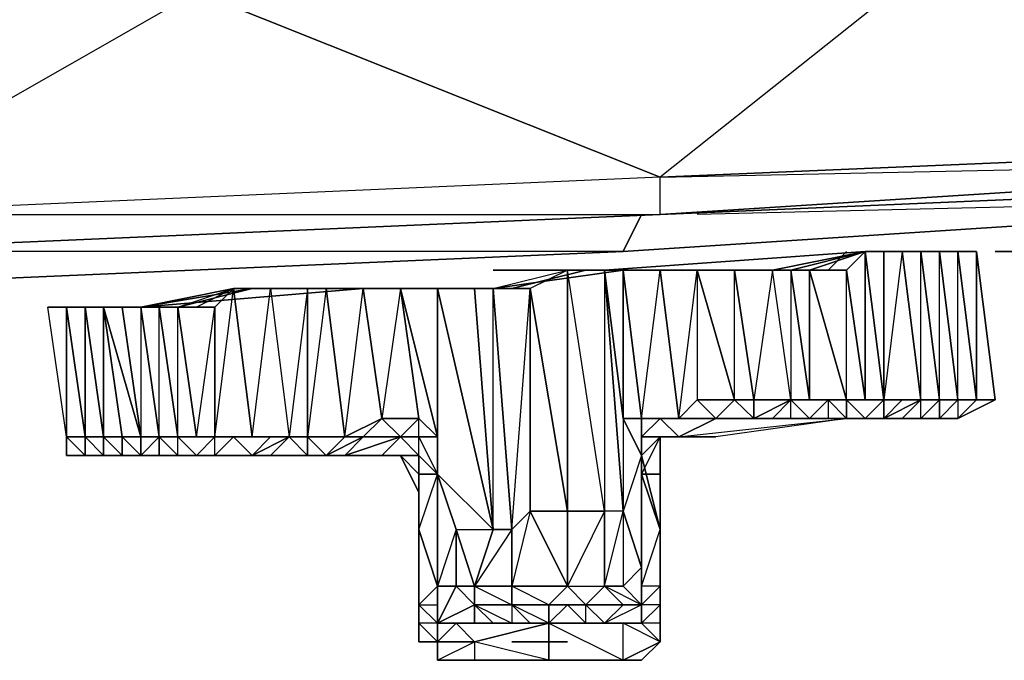
# Model space of a CAD drawing. Units: inches. Extents: x 0 to 30, y -28.5 to 0.
# Drawn here: x 21 to 23.2, y -26.7 to -25.3 of the extents above; entities that cross this region are included whole.
import ezdxf

# ---------------------------------------------------------------- set-up
doc = ezdxf.new("R2010")
doc.units = ezdxf.units.IN
doc.header["$MEASUREMENT"] = 0
doc.layers.get('0').update_dxf_attribs({"true_color": 0x9ad7e5})

msp = doc.modelspace()

# ---------------------------------------------------------------- linework, layer by layer
at = {"color": 13}
for points in [[(22.4275, -25.6516), (20.5864, -25.7316), (21.4269, -25.2513), (21.4269, -25.0093)], [(26.1537, -25.5315), (24.3106, -25.6516), (22.4275, -25.7316), (20.5864, -25.8117), (22.4275, -25.7316), (22.4275, -25.6516), (20.5864, -25.7316)], [(24.3106, -25.5715), (24.3106, -25.6116), (22.4275, -25.7316), (22.4275, -25.6516)], [(22.4275, -25.6516), (24.3106, -25.5715)], [(22.4275, -25.7316), (22.4275, -25.6516)], [(24.1906, -25.6916), (22.3475, -25.8117), (22.3875, -25.7316)], [(24.1906, -25.6916), (22.3475, -25.8117)], [(22.3475, -25.8117), (24.1906, -25.6916), (22.5076, -25.7316)], [(22.3475, -25.8117), (24.1906, -25.6916)], [(20.5864, -25.8117), (22.4275, -25.7316), (20.5864, -25.8117)], [(20.5864, -25.7316), (22.4275, -25.7316), (20.5864, -25.8117), (22.4275, -25.7316), (20.5864, -25.8117)], [(22.3475, -25.8117), (20.5063, -25.8917), (20.5463, -25.8117)], [(22.3475, -25.8117), (20.5063, -25.8917)], [(20.5063, -25.8917), (22.3475, -25.8117), (20.6264, -25.8117)], [(20.5063, -25.8917), (22.3475, -25.8117)]]:
    msp.add_lwpolyline(points, dxfattribs=at)
for points in [[(22.4275, -25.6516), (21.4269, -25.2513), (23.0298, -25.1713), (24.3106, -25.5715)], [(23.0298, -25.1713), (22.4275, -25.6516), (21.4269, -25.2513)], [(20.5864, -25.7316), (19.8259, -25.2914), (21.4269, -25.2513), (22.4275, -25.6516)], [(24.3106, -25.5715), (22.4275, -25.6516), (24.3106, -25.6116)], [(24.3106, -25.6516), (22.4275, -25.7316), (24.3106, -25.6116)], [(24.3106, -25.6116), (22.4275, -25.7316), (24.3106, -25.6516)], [(24.3106, -25.6516), (22.4275, -25.7316)], [(22.3875, -25.7316), (22.3475, -25.8117)]]:
    msp.add_lwpolyline(points, close=True, dxfattribs=at)
at = {"color": 54}
for points in [[(22.1473, -25.8517), (22.2674, -25.8517), (22.1073, -25.8917), (22.2674, -25.8517), (22.1473, -25.8517), (22.2674, -25.8517), (22.2274, -25.8517), (22.3075, -25.8517), (22.3475, -25.8517), (22.3875, -25.8517), (22.3475, -25.8517), (22.3475, -26.1719), (22.3075, -25.8517), (22.3475, -26.372), (22.3075, -26.372), (22.2274, -26.534), (22.3075, -26.534), (22.3475, -26.534), (22.3875, -26.5741), (22.4275, -26.534), (22.4275, -26.5741), (22.4275, -26.4521), (22.4275, -26.6141), (22.4275, -26.5741), (22.4275, -26.6141), (22.4275, -26.6541), (22.4275, -26.6141), (22.4275, -26.4521), (22.4275, -26.5741), (22.4275, -26.534), (22.4275, -26.4521), (22.4275, -26.4121), (22.4275, -26.534), (22.3875, -26.534), (22.3875, -26.5741), (22.3875, -26.534), (22.3875, -26.252), (22.4275, -26.4121), (22.3875, -26.292), (22.4275, -26.292), (22.4275, -26.4121), (22.4275, -26.4521), (22.4275, -26.5741), (22.4275, -26.6141), (22.4275, -26.4521), (22.4275, -26.292), (22.4275, -26.4521), (22.4275, -26.4121), (22.4275, -26.534), (22.3875, -26.534), (22.3875, -26.494), (22.3475, -26.372), (22.3475, -26.534), (22.3875, -26.494), (22.3875, -26.5741), (22.3075, -26.6141), (22.3875, -26.6141), (22.3875, -26.5741), (22.4275, -26.534), (22.4275, -26.5741), (22.3875, -26.6141), (22.3875, -26.5741), (22.3875, -26.6141), (22.4275, -26.6541), (22.4275, -26.6141), (22.3875, -26.6141), (22.4275, -26.5741), (22.4275, -26.6141), (22.4275, -26.6541), (22.3475, -26.6941), (22.4275, -26.6541), (22.3475, -26.6941), (22.3475, -26.6141), (22.1874, -26.6141), (22.0273, -26.6541), (22.1874, -26.6141), (22.0273, -26.6141), (22.0673, -26.6141), (22.1073, -26.6141), (22.1874, -26.6141), (22.1073, -26.5741), (22.1473, -26.6141), (22.1874, -26.6141), (22.1874, -26.5741), (22.1073, -26.5741), (22.1073, -26.6141), (22.1473, -26.6141), (22.1874, -26.6141), (22.0273, -26.6541), (21.9872, -26.6141), (21.9472, -26.6141), (21.9472, -26.6541), (21.9072, -26.6141), (21.9472, -26.6541), (21.9472, -26.6941), (22.0273, -26.6541), (21.9472, -26.6541), (21.9872, -26.6141), (22.0273, -26.6541), (22.0273, -26.6941), (21.9472, -26.6941), (21.9472, -26.6541), (21.9472, -26.6941), (21.9472, -26.6541), (22.0273, -26.6541), (22.0273, -26.6941), (21.9472, -26.6941), (22.0273, -26.6941), (21.9472, -26.6941), (21.9872, -26.6941), (22.0273, -26.6941), (22.1874, -26.6941), (22.0273, -26.6941), (22.1874, -26.6941), (22.0273, -26.6541), (22.0273, -26.6941), (22.1874, -26.6941), (22.0273, -26.6941), (22.1874, -26.6941), (22.1874, -26.6541), (22.1874, -26.6941), (22.3475, -26.6941), (22.1874, -26.6941), (22.3475, -26.6941), (22.3475, -26.6141), (22.3875, -26.6141), (22.3075, -26.6141), (22.1874, -26.6141), (22.2674, -26.6141), (22.3075, -26.6141), (22.2674, -26.5741), (22.3475, -26.5741), (22.3075, -26.534), (22.3475, -26.372), (22.3075, -26.372), (22.2274, -25.8517), (22.1473, -25.8917), (22.2274, -26.372), (22.1473, -26.372), (22.2274, -26.534), (22.3075, -26.534), (22.2674, -26.5741), (22.2274, -26.5741), (22.2674, -26.6141), (22.1874, -26.6141), (22.1874, -26.5741), (22.1073, -26.5741), (22.1073, -26.534), (22.2274, -26.534), (22.1874, -26.5741), (22.1874, -26.6141), (22.2274, -26.5741), (22.2674, -26.5741), (22.1874, -26.5741), (22.2274, -26.534), (22.3075, -26.534), (22.3075, -26.372), (22.2274, -25.8517), (22.3075, -25.8517), (22.3875, -25.8517), (22.3475, -25.8517), (22.3875, -25.8517), (22.3075, -25.8517), (22.8697, -25.8117), (22.7096, -25.8517), (22.8697, -25.8117), (22.6696, -25.8517), (22.7096, -25.8517), (22.7496, -25.8517), (22.6696, -25.8517), (22.7897, -25.8517), (22.7496, -25.8517), (22.7496, -26.1319), (22.8297, -26.1319), (22.7496, -25.8517), (22.8697, -25.8117), (22.8697, -26.1319), (22.9097, -26.1319), (22.9097, -25.8117), (22.8697, -25.8117), (22.9097, -26.1319), (22.8697, -26.1319), (22.8297, -26.1319), (22.9097, -26.1319), (22.8697, -26.1319), (22.8297, -26.1319), (22.7897, -26.1319), (22.7897, -26.1719), (22.8297, -26.1719), (22.8697, -26.1719), (22.8297, -26.1719), (22.8297, -26.1319), (22.8297, -26.1719), (22.8697, -26.1719), (22.8297, -26.1719), (22.5476, -26.2119), (22.4676, -26.2119), (22.5476, -26.1719), (22.5076, -26.1719), (22.5876, -26.1719), (22.5076, -26.1719), (22.4676, -26.1719), (22.4275, -25.8517), (22.5076, -25.8517), (22.5876, -26.1319), (22.5076, -26.1319), (22.5876, -26.1319), (22.6296, -26.1319), (22.6296, -26.1719), (22.8297, -26.1719), (22.7496, -26.1719), (22.7096, -26.1719), (22.6296, -26.1719), (22.5876, -26.1719), (22.6296, -26.1719), (22.6696, -26.1719), (22.7096, -26.1719), (22.7496, -26.1719), (22.7897, -26.1719), (22.8297, -26.1719), (22.7496, -26.1719), (22.8297, -26.1719), (22.7897, -26.1719), (22.7496, -26.1719), (22.7096, -26.1719), (22.6696, -26.1719), (22.7096, -26.1719), (22.6696, -26.1719), (22.7096, -26.1719), (22.7496, -26.1719), (22.7096, -26.1719), (22.7496, -26.1719), (22.7897, -26.1319), (22.7096, -26.1319), (22.6696, -25.8517), (22.6296, -26.1319), (22.7096, -26.1319), (22.7897, -26.1319), (22.7496, -26.1719), (22.7897, -26.1719), (22.7496, -26.1719), (22.7897, -26.1719), (22.7496, -26.1719), (22.7897, -26.1719), (22.8297, -26.1719), (22.5476, -26.2119), (22.4275, -26.2119), (22.3875, -26.292), (22.3875, -26.252), (22.3475, -26.1719), (22.3475, -26.372), (22.3475, -26.534), (22.3075, -26.534), (22.3475, -26.534), (22.3875, -26.494), (22.3875, -26.252), (22.3475, -26.372), (22.3475, -26.534), (22.3875, -26.5741), (22.3075, -26.534), (22.3075, -26.372), (22.2274, -25.8517), (22.2274, -26.372), (22.1473, -25.8917), (22.1473, -26.372), (22.1073, -26.4121), (22.1473, -25.8917), (22.0673, -25.8917), (22.2274, -25.8517), (22.1473, -25.8917), (22.1473, -26.372), (22.1073, -26.4121), (22.0673, -25.8917), (22.1473, -25.8917)], [(22.9498, -25.8117), (23.0298, -25.8117), (22.8697, -25.8117), (22.3075, -25.8517)], [(22.3475, -25.8517), (22.3875, -25.8517), (22.3075, -25.8517), (22.8697, -25.8117)], [(22.3475, -25.8517), (22.6696, -25.8517), (22.8697, -25.8117), (22.7096, -25.8517), (22.7897, -25.8517), (22.6696, -25.8517)], [(22.6696, -25.8517), (22.7496, -25.8517), (22.7897, -25.8517), (22.8297, -25.8117)], [(22.6696, -25.8517), (22.7496, -25.8517), (22.6696, -25.8517), (22.8697, -25.8117)], [(22.7096, -26.1319), (22.7496, -26.1319), (22.7096, -25.8517), (22.7897, -25.8517), (22.8297, -25.8117)], [(22.8297, -25.8117), (22.7897, -25.8517)], [(22.8697, -25.8117), (22.8297, -25.8517), (22.8697, -26.1319), (22.8697, -25.8117), (22.9097, -26.1319), (22.9898, -26.1319), (22.9498, -26.1319)], [(22.9097, -25.8117), (22.9097, -26.1319), (22.8697, -25.8117)], [(22.9898, -25.8117), (22.8697, -25.8117), (22.9498, -25.8117), (22.9097, -25.8117)], [(22.9097, -26.1319), (22.9097, -25.8117), (22.9498, -25.8117)], [(22.9898, -25.8117), (23.0298, -26.1319), (22.9898, -26.1319), (22.9097, -26.1719), (22.9498, -26.1319)], [(22.9498, -25.8117), (22.9898, -26.1319), (22.9097, -26.1319), (22.9498, -26.1319), (22.9097, -26.1719)], [(23.0698, -26.1719), (23.0298, -26.1719), (22.9898, -26.1719), (22.9498, -26.1719), (22.9898, -26.1319), (23.0298, -26.1319), (22.9898, -25.8117), (23.0298, -25.8117)], [(23.0298, -26.1319), (22.9898, -26.1319), (22.9498, -25.8117), (22.9898, -25.8117)], [(22.9898, -25.8117), (22.9498, -25.8117)], [(23.0298, -25.8117), (23.0698, -26.1319), (23.0298, -25.8117), (23.0698, -25.8117)], [(23.0698, -25.8117), (23.1099, -26.1319), (23.0698, -26.1319), (23.0298, -26.1319)], [(23.0298, -25.8117), (23.0698, -26.1319), (23.0298, -26.1319)], [(23.0298, -25.8117), (23.0698, -26.1319)], [(23.1099, -26.1319), (23.0698, -26.1319), (23.0698, -25.8117), (23.0298, -25.8117)], [(23.0298, -26.1319), (23.0698, -26.1319), (23.0698, -26.1719), (23.0298, -26.1719), (23.0698, -26.1319), (23.0298, -26.1319), (23.0698, -26.1319), (23.0298, -25.8117)], [(23.0298, -26.1319), (23.0298, -25.8117)], [(23.1099, -26.1319), (23.0698, -25.8117)], [(23.1099, -26.1319), (23.0698, -25.8117)], [(23.1499, -26.1319), (23.1099, -25.8117)], [(23.1099, -25.8117), (23.1499, -26.1319)], [(22.2274, -25.8517), (22.1473, -25.8917), (22.0673, -25.8917), (22.2274, -25.8517), (22.3475, -25.8517), (22.0673, -25.8917), (21.7871, -25.8917)], [(22.3475, -25.8517), (22.0673, -25.8917), (22.1073, -26.4121), (22.0673, -26.4121), (22.0673, -25.8917), (22.3475, -25.8517), (22.2274, -25.8517), (22.2674, -25.8517), (22.1073, -25.8917)], [(22.2274, -26.372), (22.2274, -25.8517)], [(22.3475, -25.8517), (22.3075, -25.8517), (22.2274, -25.8517)], [(22.3075, -25.8517), (22.3075, -26.372), (22.2274, -26.372)], [(22.2274, -25.8517), (22.2674, -25.8517)], [(22.3475, -26.372), (22.3075, -25.8517), (22.3475, -26.1719)], [(22.3075, -25.8517), (22.3875, -25.8517)], [(22.3475, -26.372), (22.3075, -25.8517), (22.3475, -26.1719), (22.3475, -26.372), (22.3875, -26.494)], [(22.3875, -25.8517), (22.3075, -25.8517)], [(22.3875, -26.1719), (22.3475, -25.8517), (22.4275, -25.8517)], [(22.3475, -25.8517), (22.3875, -26.1719)], [(22.4676, -25.8517), (22.5876, -25.8517), (22.6696, -25.8517), (22.3475, -25.8517)], [(22.3475, -26.1719), (22.3475, -25.8517)], [(22.6296, -26.1719), (22.5476, -26.1719), (22.4676, -26.2119), (22.4275, -26.1719), (22.3875, -26.1719), (22.4676, -26.1719), (22.4275, -25.8517)], [(22.3875, -26.1719), (22.4676, -26.1719), (22.4275, -26.1719), (22.4676, -26.1719), (22.5476, -26.1719), (22.4275, -26.1719), (22.5076, -26.1719), (22.4676, -26.1719), (22.5076, -25.8517), (22.5076, -26.1319), (22.5476, -26.1719), (22.8297, -26.1719), (22.6296, -26.1719)], [(22.5076, -25.8517), (22.4275, -25.8517), (22.4676, -26.1719), (22.4275, -26.1719), (22.3875, -26.1719)], [(22.5076, -25.8517), (22.4275, -25.8517)], [(22.6696, -25.8517), (22.4275, -25.8517)], [(22.4676, -25.8517), (22.5076, -25.8517), (22.5076, -26.1319), (22.4676, -26.1719)], [(22.5876, -26.1719), (22.6296, -26.1719), (22.6296, -26.1319), (22.5876, -25.8517), (22.6696, -25.8517), (22.5876, -25.8517), (22.4676, -25.8517), (22.5076, -25.8517), (22.5476, -25.8517)], [(22.5876, -26.1319), (22.5076, -25.8517), (22.5876, -25.8517)], [(22.5876, -26.1319), (22.5876, -25.8517), (22.5076, -25.8517), (22.5876, -26.1319), (22.6296, -26.1719), (22.5476, -26.1719), (22.6296, -26.1719), (22.5876, -26.1719)], [(22.5876, -25.8517), (22.6296, -26.1319), (22.5876, -26.1319)], [(22.7496, -25.8517), (22.6696, -25.8517)], [(22.6696, -25.8517), (22.7096, -25.8517), (22.7897, -25.8517)], [(22.6696, -25.8517), (22.7096, -25.8517), (22.7096, -26.1319)], [(22.7096, -26.1319), (22.6696, -25.8517)], [(22.7897, -26.1719), (22.7496, -26.1719), (22.7897, -26.1319), (22.7096, -26.1319), (22.7496, -26.1319), (22.7096, -25.8517), (22.7496, -25.8517)], [(22.7096, -26.1319), (22.7496, -26.1319), (22.7897, -26.1319), (22.8297, -26.1319), (22.8297, -25.8517)], [(22.7496, -26.1319), (22.7496, -25.8517), (22.8297, -26.1319), (22.7897, -26.1319)], [(22.8297, -26.1719), (22.8297, -26.1319), (22.8697, -26.1319), (22.8297, -25.8517)], [(21.5069, -25.8917), (21.4669, -25.9318), (21.3869, -25.9318), (21.3468, -25.9318), (21.3068, -25.9318), (21.2668, -25.9318), (21.2268, -25.9318), (21.3068, -26.2119), (21.3068, -26.252), (21.3468, -26.2119), (21.3468, -26.252), (21.4669, -26.252)], [(21.7871, -25.8917), (21.3068, -25.9318), (21.2668, -25.9318)], [(21.7871, -25.8917), (21.3068, -25.9318), (21.7871, -25.8917), (21.667, -25.8917), (21.627, -26.2119)], [(21.3869, -25.9318), (21.5069, -25.8917), (21.3068, -25.9318), (21.547, -25.8917), (21.3068, -25.9318), (21.3068, -26.2119)], [(21.4669, -26.2119), (21.4669, -25.9318), (21.5069, -25.8917), (21.4269, -25.9318), (21.3869, -25.9318), (21.547, -25.8917)], [(21.4669, -26.252), (21.4269, -26.252), (21.4669, -26.2119), (21.547, -26.2119), (21.5069, -25.8917), (21.4269, -25.9318)], [(21.4269, -26.2119), (21.4669, -26.2119), (21.4669, -25.9318), (21.5069, -25.8917), (21.547, -25.8917)], [(21.547, -26.2119), (21.4669, -26.2119), (21.5069, -25.8917), (21.547, -26.2119), (21.5069, -26.2119), (21.547, -26.252), (21.587, -26.252), (21.4669, -26.252)], [(21.547, -26.2119), (21.5069, -25.8917), (21.587, -25.8917), (21.547, -25.8917)], [(21.587, -25.8917), (21.627, -26.2119), (21.547, -26.2119), (21.587, -25.8917), (21.5069, -25.8917), (21.587, -25.8917), (21.627, -26.2119)], [(21.587, -25.8917), (21.5069, -25.8917)], [(21.587, -25.8917), (21.547, -25.8917), (21.5069, -25.8917)], [(21.547, -25.8917), (21.587, -25.8917)], [(21.667, -25.8917), (21.587, -25.8917), (21.627, -26.2119), (21.587, -26.2119)], [(21.667, -25.8917), (21.667, -26.2119), (21.627, -26.2119)], [(21.7871, -25.8917), (21.7071, -25.8917), (21.7471, -26.2119), (21.7071, -26.2119), (21.667, -26.2119)], [(21.7471, -26.252), (21.7871, -26.2119), (21.7071, -26.252), (21.7871, -26.2119), (21.7471, -26.2119), (21.7071, -26.252), (21.7471, -26.2119), (21.667, -26.2119), (21.7471, -26.2119), (21.7071, -26.2119), (21.667, -26.2119), (21.667, -25.8917), (21.7071, -25.8917), (21.667, -26.2119)], [(21.7871, -26.2119), (21.7071, -26.252), (21.7871, -26.2119), (21.7471, -26.2119), (21.8271, -26.1719), (21.7871, -25.8917)], [(21.7871, -26.2119), (21.7471, -26.2119), (21.7071, -26.2119), (21.7471, -26.2119), (21.7071, -25.8917), (21.7871, -25.8917)], [(21.8672, -25.8917), (21.9472, -25.8917), (21.7871, -25.8917), (21.8672, -25.8917), (21.8271, -26.1719), (21.9072, -26.1719), (21.8672, -25.8917), (21.9472, -26.2119), (21.9472, -25.8917), (22.0673, -25.8917), (21.7871, -25.8917), (22.0673, -25.8917), (22.0273, -25.8917)], [(21.9472, -26.2119), (21.8672, -25.8917), (21.9472, -25.8917)], [(21.9472, -25.8917), (21.9472, -26.292), (21.9472, -26.2119)], [(21.9472, -26.534), (21.9472, -26.292), (21.9472, -25.8917), (22.0673, -26.4121), (22.0273, -25.8917), (22.0673, -25.8917)], [(22.0273, -25.8917), (22.0673, -26.4121), (21.9472, -25.8917)], [(22.0273, -26.5741), (21.9872, -26.534), (22.0273, -26.534), (21.9872, -26.4121), (22.0673, -26.4121), (21.9472, -25.8917), (22.0273, -25.8917), (22.0673, -26.4121), (21.9472, -26.292), (21.9472, -25.8917)], [(22.0673, -25.8917), (22.1073, -26.4121), (22.0673, -26.4121), (22.1073, -26.4121)], [(22.1473, -26.372), (22.1473, -25.8917), (22.2274, -26.372)], [(21.1867, -25.9318), (21.2268, -26.2119), (21.1867, -26.2119), (21.1467, -25.9318), (21.1467, -26.2119), (21.1067, -25.9318)], [(21.1467, -26.252), (21.1467, -26.2119), (21.1067, -25.9318), (21.1467, -25.9318)], [(21.1467, -26.252), (21.1467, -26.2119), (21.1467, -25.9318), (21.1067, -25.9318)], [(21.1467, -25.9318), (21.1067, -25.9318)], [(21.1867, -25.9318), (21.1867, -26.2119), (21.1467, -25.9318), (21.1867, -26.2119)], [(21.2268, -25.9318), (21.1867, -25.9318), (21.1467, -25.9318)], [(21.2268, -26.252), (21.1867, -26.2119), (21.2268, -26.2119), (21.1867, -25.9318), (21.1467, -25.9318)], [(21.2668, -26.252), (21.2268, -26.252), (21.2268, -26.2119), (21.1867, -25.9318), (21.2268, -25.9318)], [(21.1867, -26.2119), (21.1867, -25.9318), (21.2268, -25.9318), (21.2668, -25.9318), (21.3068, -25.9318), (21.2268, -25.9318)], [(21.2668, -25.9318), (21.3068, -26.2119), (21.2268, -25.9318), (21.2668, -26.2119), (21.2268, -26.2119)], [(21.2268, -26.252), (21.2668, -26.252), (21.3068, -26.252), (21.3468, -26.252), (21.4669, -26.252), (21.3869, -26.252), (21.3869, -26.2119), (21.3468, -26.2119), (21.3869, -26.2119), (21.3468, -25.9318)], [(21.2268, -25.9318), (21.2268, -26.2119), (21.2668, -26.2119), (21.2668, -26.252)], [(21.2268, -26.252), (21.2668, -26.252), (21.4669, -26.252), (21.2668, -26.252), (21.3068, -26.252), (21.2668, -26.2119), (21.3068, -26.2119), (21.2668, -25.9318), (21.3068, -25.9318)], [(21.2268, -25.9318), (21.2668, -26.2119), (21.2268, -26.2119), (21.2668, -26.252), (21.2668, -26.2119)], [(21.2668, -26.252), (21.2268, -26.252), (21.2268, -26.2119), (21.2268, -25.9318)], [(21.2268, -26.2119), (21.2268, -25.9318), (21.2668, -25.9318), (21.2268, -25.9318)], [(21.3869, -25.9318), (21.3468, -25.9318), (21.3869, -26.2119), (21.3468, -26.2119), (21.3068, -26.252), (21.3068, -26.2119), (21.2668, -25.9318), (21.3068, -25.9318)], [(21.3468, -26.2119), (21.3068, -25.9318), (21.3468, -25.9318)], [(21.3068, -25.9318), (21.3468, -26.2119), (21.3068, -26.2119)], [(21.4669, -26.252), (21.3869, -26.252), (21.3468, -26.252), (21.3869, -26.252), (21.3468, -26.2119), (21.3468, -25.9318), (21.3068, -25.9318)], [(21.3468, -26.2119), (21.3068, -25.9318)], [(21.3869, -26.2119), (21.3468, -25.9318), (21.3869, -25.9318)], [(21.4669, -26.252), (21.4269, -26.252), (21.3869, -26.252), (21.3869, -26.2119), (21.3468, -26.2119), (21.3869, -26.2119), (21.3869, -25.9318)], [(21.4269, -26.2119), (21.3869, -25.9318), (21.4669, -25.9318)], [(21.4669, -26.2119), (21.4269, -26.2119), (21.3869, -26.2119), (21.3869, -25.9318)], [(21.4669, -25.9318), (21.4669, -26.2119), (21.4269, -26.2119)], [(22.5876, -26.1319), (22.5476, -26.1719), (22.5076, -26.1719), (22.4676, -26.1719), (22.5076, -26.1719), (22.5876, -26.1719)], [(22.7096, -26.1319), (22.6296, -26.1719), (22.6296, -26.1319), (22.5876, -26.1319), (22.5476, -26.1719), (22.6296, -26.1719)], [(22.6296, -26.1719), (22.6696, -26.1719), (22.7096, -26.1319), (22.6296, -26.1719), (22.7096, -26.1719), (22.8297, -26.1719)], [(22.7096, -26.1319), (22.6696, -26.1719)], [(22.7496, -26.1719), (22.7096, -26.1719), (22.7096, -26.1319), (22.7496, -26.1319), (22.8297, -26.1319), (22.7897, -26.1319)], [(22.7897, -26.1319), (22.7897, -26.1719), (22.8297, -26.1719)], [(22.9498, -26.1319), (22.9097, -26.1319), (22.9097, -26.1719), (22.8297, -26.1719)], [(23.0298, -26.1319), (22.9898, -26.1719), (22.8297, -26.1719)], [(22.8297, -26.1719), (23.0298, -26.1719), (23.0698, -26.1319)], [(23.0698, -26.1719), (23.0298, -26.1719), (22.8297, -26.1719), (22.8297, -26.1319), (22.9097, -26.1319)], [(22.8297, -26.1719), (22.9097, -26.1719), (22.8297, -26.1719), (23.0298, -26.1719), (23.0698, -26.1719), (23.0298, -26.1719), (22.9898, -26.1719), (22.9498, -26.1719), (22.9097, -26.1719), (22.9898, -26.1319), (22.9498, -26.1319), (22.9898, -26.1319), (23.0298, -26.1319)], [(22.8297, -26.1319), (22.8697, -26.1319)], [(23.0298, -26.1319), (22.9898, -26.1319), (22.9498, -26.1719), (22.9097, -26.1719)], [(22.9097, -26.1719), (22.9498, -26.1319), (22.9097, -26.1319)], [(22.9898, -26.1719), (23.0298, -26.1319)], [(23.0298, -26.1319), (23.0298, -26.1719), (22.9898, -26.1719), (23.0298, -26.1319), (22.9898, -26.1319)], [(23.0698, -26.1719), (23.0298, -26.1719), (23.0298, -26.1319)], [(23.1099, -26.1319), (23.0698, -26.1319), (23.0298, -26.1319)], [(23.0698, -26.1719), (23.1099, -26.1319)], [(23.1499, -26.1319), (23.1099, -26.1319)], [(23.1499, -26.1319), (23.1099, -26.1319)], [(23.1499, -26.1319), (23.1099, -26.1319)], [(23.1099, -26.1319), (23.1499, -26.1319)], [(21.587, -26.252), (21.667, -26.252), (21.667, -26.2119), (21.7471, -26.2119), (21.8271, -26.1719), (21.7871, -26.2119)], [(21.8672, -26.2119), (21.9072, -26.2119), (21.8672, -26.2119), (21.9072, -26.1719)], [(21.8672, -26.2119), (21.9072, -26.252), (21.9072, -26.2119), (21.8672, -26.2119), (21.9072, -26.1719)], [(22.4676, -26.2119), (22.4275, -26.2119), (22.3875, -26.2119), (22.4275, -26.1719), (22.3875, -26.1719), (22.4676, -26.1719), (22.4275, -26.1719), (22.4676, -26.2119), (22.4275, -26.2119), (22.5476, -26.2119)], [(22.3875, -26.2119), (22.4275, -26.1719), (22.4676, -26.2119)], [(22.3875, -26.1719), (22.3875, -26.2119)], [(22.3875, -26.5741), (22.3875, -26.494), (22.3875, -26.252), (22.3875, -26.2119), (22.3875, -26.1719)], [(22.4275, -26.1719), (22.5476, -26.1719), (22.8297, -26.1719)], [(22.5076, -26.1719), (22.4676, -26.1719), (22.4275, -26.1719)], [(22.4676, -26.1719), (22.5076, -26.1719), (22.5476, -26.1719), (22.5876, -26.1719)], [(22.5076, -26.1719), (22.5476, -26.1719), (22.4676, -26.2119)], [(22.5076, -26.1719), (22.5476, -26.1719), (22.8297, -26.1719)], [(22.5476, -26.1719), (22.5076, -26.1719), (22.5876, -26.1719)], [(22.7096, -26.1719), (22.6296, -26.1719), (22.5876, -26.1719), (22.5476, -26.1719), (22.5876, -26.1719)], [(22.6296, -26.1719), (22.5876, -26.1719), (22.5476, -26.1719)], [(22.6296, -26.1719), (22.5876, -26.1719)], [(22.6296, -26.1719), (22.7096, -26.1719)], [(22.8297, -26.1719), (22.7096, -26.1719)], [(22.9898, -26.1719), (22.8297, -26.1719)], [(22.9498, -26.1719), (22.8297, -26.1719), (22.9097, -26.1719)], [(22.8297, -26.1719), (22.9498, -26.1719), (22.9898, -26.1719), (23.0298, -26.1719), (23.0698, -26.1719)], [(22.8697, -26.1719), (22.8297, -26.1719), (23.0298, -26.1719), (23.0698, -26.1719)], [(22.8297, -26.1719), (22.9898, -26.1719), (23.0298, -26.1719)], [(22.8697, -26.1719), (22.8297, -26.1719)], [(22.8297, -26.1719), (22.9498, -26.1719), (22.9097, -26.1719)], [(23.0298, -26.1719), (22.8297, -26.1719), (22.9898, -26.1719)], [(22.8697, -26.1719), (22.8297, -26.1719)], [(22.8297, -26.1719), (22.8697, -26.1719)], [(21.1467, -26.2119), (21.1467, -26.252)], [(21.1867, -26.252), (21.1467, -26.252), (21.1467, -26.2119)], [(21.1467, -26.252), (21.2268, -26.252), (21.1867, -26.252), (21.1867, -26.2119), (21.1867, -26.252)], [(21.1467, -26.252), (21.1467, -26.2119), (21.1867, -26.2119), (21.2268, -26.2119), (21.2268, -26.252)], [(21.2668, -26.252), (21.2268, -26.252), (21.1467, -26.252), (21.1467, -26.2119), (21.1867, -26.2119), (21.1867, -26.252), (21.1867, -26.2119)], [(21.1867, -26.2119), (21.1867, -26.252), (21.2668, -26.252), (21.2268, -26.252)], [(21.2268, -26.252), (21.1867, -26.252), (21.1867, -26.2119)], [(21.8672, -26.2119), (21.7471, -26.252), (21.8271, -26.252), (21.7471, -26.252), (21.4669, -26.252), (21.3068, -26.252), (21.2668, -26.252), (21.2268, -26.252)], [(21.4669, -26.252), (21.4269, -26.252), (21.3869, -26.252), (21.3468, -26.252), (21.3068, -26.252), (21.2668, -26.252), (21.2668, -26.2119)], [(21.4669, -26.252), (21.3869, -26.252), (21.3468, -26.252), (21.3468, -26.2119), (21.3068, -26.2119), (21.3068, -26.252)], [(21.4669, -26.252), (21.4269, -26.252), (21.3869, -26.252), (21.3869, -26.2119)], [(21.4669, -26.252), (21.3869, -26.252), (21.4269, -26.252), (21.3869, -26.2119), (21.4269, -26.2119), (21.4669, -26.2119)], [(21.4669, -26.2119), (21.4269, -26.252), (21.4669, -26.252)], [(21.4669, -26.252), (21.4269, -26.252), (21.4669, -26.2119)], [(21.5069, -26.252), (21.4669, -26.252), (21.547, -26.252), (21.4669, -26.252), (21.5069, -26.2119)], [(21.627, -26.2119), (21.587, -26.252), (21.547, -26.252), (21.4669, -26.252)], [(21.627, -26.2119), (21.547, -26.252), (21.5069, -26.252), (21.4669, -26.252)], [(21.4669, -26.252), (21.7071, -26.252), (21.7471, -26.2119), (21.7871, -26.2119)], [(21.627, -26.2119), (21.587, -26.252), (21.4669, -26.252)], [(21.4669, -26.2119), (21.5069, -26.2119), (21.4669, -26.252), (21.7471, -26.252), (21.8271, -26.252), (21.8672, -26.2119), (21.9072, -26.252), (21.9072, -26.2119), (21.9472, -26.292), (21.9072, -26.292), (21.9072, -26.332), (21.9072, -26.494), (21.9072, -26.6541)], [(21.4669, -26.252), (21.8271, -26.252), (21.8672, -26.2119), (21.7871, -26.2119), (21.8271, -26.2119)], [(21.4669, -26.252), (21.667, -26.252), (21.7071, -26.252), (21.667, -26.2119)], [(21.4669, -26.252), (21.5069, -26.2119), (21.4669, -26.2119)], [(21.4669, -26.252), (21.4669, -26.2119)], [(21.5069, -26.2119), (21.587, -26.2119), (21.547, -26.252)], [(21.587, -26.2119), (21.5069, -26.2119), (21.547, -26.2119)], [(21.547, -26.252), (21.587, -26.2119), (21.5069, -26.2119)], [(21.627, -26.2119), (21.547, -26.252), (21.587, -26.2119), (21.667, -26.2119)], [(21.547, -26.2119), (21.627, -26.2119)], [(21.627, -26.2119), (21.667, -26.2119)], [(21.667, -26.2119), (21.627, -26.2119)], [(21.667, -26.2119), (21.627, -26.2119)], [(21.7471, -26.2119), (21.667, -26.2119), (21.7071, -26.2119), (21.667, -26.2119)], [(21.7071, -26.252), (21.7871, -26.2119)], [(21.7871, -26.2119), (21.7071, -26.2119)], [(21.7871, -26.2119), (21.7071, -26.2119), (21.7471, -26.2119)], [(21.8672, -26.252), (21.7471, -26.252), (21.8271, -26.252), (21.8672, -26.252), (21.7471, -26.252), (21.8672, -26.2119), (21.8271, -26.2119), (21.7871, -26.2119)], [(21.8271, -26.2119), (21.8672, -26.2119), (21.7471, -26.252), (21.8672, -26.252)], [(21.7871, -26.2119), (21.8271, -26.2119)], [(21.8672, -26.2119), (21.8271, -26.252)], [(21.8672, -26.252), (21.9072, -26.252), (21.8271, -26.252), (21.8672, -26.2119), (21.9072, -26.2119)], [(21.8672, -26.2119), (21.9072, -26.252), (21.9072, -26.2119), (21.9472, -26.292)], [(21.9472, -26.2119), (21.9072, -26.2119)], [(22.2274, -26.5741), (22.1874, -26.6141), (22.0673, -26.6141), (22.1073, -26.6141), (22.0673, -26.6141), (22.0273, -26.5741), (21.9472, -26.6141), (21.9872, -26.534), (21.9872, -26.4121), (21.9472, -26.292), (21.9472, -26.2119), (21.9472, -26.292)], [(22.3875, -26.2119), (22.4275, -26.2119)], [(22.4275, -26.292), (22.3875, -26.292), (22.4275, -26.2119), (22.3875, -26.2119), (22.4676, -26.2119), (22.4275, -26.2119), (22.3875, -26.252), (22.3875, -26.534), (22.3875, -26.5741)], [(22.4275, -26.2119), (22.4275, -26.292)], [(22.4275, -26.4521), (22.4275, -26.292), (22.4275, -26.2119)], [(21.2668, -26.252), (21.2268, -26.252), (21.1867, -26.252), (21.1467, -26.252)], [(21.2268, -26.252), (21.1867, -26.252), (21.1467, -26.252)], [(21.2268, -26.252), (21.1867, -26.252)], [(21.4669, -26.252), (21.2668, -26.252), (21.1867, -26.252)], [(21.2268, -26.252), (21.1867, -26.252)], [(21.1867, -26.252), (21.2268, -26.252)], [(21.1867, -26.252), (21.2268, -26.252)], [(21.4669, -26.252), (21.3068, -26.252), (21.2668, -26.252), (21.2268, -26.252)], [(21.2268, -26.252), (21.2668, -26.252), (21.3068, -26.252), (21.3468, -26.252), (21.3869, -26.252), (21.4269, -26.252), (21.4669, -26.252)], [(21.2668, -26.252), (21.2268, -26.252)], [(21.3468, -26.252), (21.3068, -26.252), (21.2668, -26.252), (21.2268, -26.252)], [(21.2268, -26.252), (21.2668, -26.252)], [(21.2668, -26.252), (21.2268, -26.252)], [(21.2668, -26.252), (21.4669, -26.252)], [(21.2668, -26.252), (21.3068, -26.252), (21.4669, -26.252)], [(21.3068, -26.252), (21.3468, -26.252), (21.4669, -26.252)], [(21.4269, -26.252), (21.3869, -26.252)], [(21.4669, -26.252), (21.667, -26.252)], [(21.5069, -26.252), (21.547, -26.252), (21.4669, -26.252)], [(21.7471, -26.252), (21.7071, -26.252), (21.4669, -26.252)], [(21.7471, -26.252), (21.4669, -26.252)], [(21.4669, -26.252), (21.7471, -26.252)], [(21.547, -26.252), (21.5069, -26.252)], [(21.667, -26.252), (21.587, -26.252)], [(21.9072, -26.252), (21.8672, -26.252), (21.8271, -26.252), (21.8672, -26.252)], [(21.9072, -26.4521), (21.9072, -26.4121), (21.9072, -26.292), (21.8672, -26.252), (21.9072, -26.332)], [(21.8672, -26.252), (21.9072, -26.252), (21.9072, -26.292)], [(21.9072, -26.5741), (21.9072, -26.4521), (21.9072, -26.4121), (21.9072, -26.292), (21.9472, -26.292), (21.9072, -26.292), (21.9072, -26.252)], [(21.9072, -26.332), (21.9072, -26.494), (21.9072, -26.292), (21.9072, -26.252), (21.9472, -26.292)], [(22.3875, -26.292), (22.4275, -26.4121), (22.3875, -26.252), (22.3875, -26.494), (22.3475, -26.372), (22.3075, -26.372), (22.3075, -26.534)], [(21.9472, -26.534), (21.9072, -26.4121), (21.9472, -26.292), (21.9872, -26.4121), (21.9472, -26.292), (22.0673, -26.4121)], [(21.9472, -26.5741), (21.9472, -26.6141), (21.9472, -26.534), (21.9472, -26.292), (21.9872, -26.4121)], [(21.9072, -26.332), (21.9072, -26.494), (21.9072, -26.4521)], [(22.1473, -26.372), (22.2274, -26.534), (22.1073, -26.534)], [(22.1073, -26.534), (22.1073, -26.4121), (22.1473, -26.372)], [(22.1473, -26.372), (22.1073, -26.534), (22.2274, -26.534)], [(22.2674, -26.6141), (22.2274, -26.5741), (22.1874, -26.6141), (22.1874, -26.5741), (22.2274, -26.534), (22.1473, -26.372), (22.2274, -26.372), (22.2274, -26.534), (22.2674, -26.5741), (22.1874, -26.5741), (22.2274, -26.5741)], [(22.2274, -26.534), (22.2274, -26.372), (22.3075, -26.372)], [(21.9072, -26.4121), (21.9472, -26.534), (21.9072, -26.5741), (21.9472, -26.6141), (21.9472, -26.5741), (21.9472, -26.6141)], [(21.9072, -26.4521), (21.9072, -26.4121)], [(21.9872, -26.4121), (21.9872, -26.534), (21.9472, -26.534), (21.9472, -26.5741), (21.9472, -26.6141), (21.9872, -26.6141)], [(22.0273, -26.534), (21.9872, -26.4121), (22.0673, -26.4121)], [(21.9872, -26.4121), (22.0273, -26.534)], [(22.1073, -26.4121), (22.1073, -26.534), (22.0273, -26.534)], [(22.1874, -26.5741), (22.1073, -26.534), (22.1073, -26.4121), (22.0273, -26.534), (22.1073, -26.534), (22.1073, -26.5741), (22.1073, -26.6141), (22.1473, -26.6141), (22.1874, -26.6141)], [(21.9072, -26.494), (21.9072, -26.4521), (21.9072, -26.5741)], [(21.9072, -26.494), (21.9072, -26.4521)], [(21.9072, -26.494), (21.9072, -26.6541), (21.9072, -26.494), (21.9072, -26.6141)], [(22.0273, -26.6141), (22.0273, -26.5741), (21.9472, -26.6141), (21.9872, -26.534), (21.9472, -26.534), (21.9072, -26.5741), (21.9072, -26.6141), (21.9072, -26.494)], [(22.3875, -26.5741), (22.3875, -26.494)], [(22.3875, -26.5741), (22.3875, -26.494), (22.3875, -26.534)], [(21.9072, -26.5741), (21.9472, -26.5741), (21.9472, -26.534), (21.9072, -26.5741), (21.9472, -26.6141), (21.9472, -26.5741)], [(22.0273, -26.534), (22.0273, -26.5741), (22.0273, -26.6141), (22.0673, -26.6141), (22.1874, -26.6141), (22.0273, -26.6141)], [(22.3475, -26.5741), (22.2674, -26.5741), (22.3075, -26.534)], [(22.2674, -26.6141), (22.2674, -26.5741), (22.3075, -26.534)], [(22.3875, -26.5741), (22.3475, -26.5741), (22.3075, -26.534)], [(21.9072, -26.6141), (21.9072, -26.5741), (21.9472, -26.6141)], [(22.1874, -26.6141), (21.9872, -26.6141), (22.0273, -26.6141), (21.9472, -26.6141), (22.0273, -26.5741), (22.0273, -26.6141)], [(22.0273, -26.5741), (22.1073, -26.5741), (22.1473, -26.6141), (22.1874, -26.6141)], [(22.1874, -26.6141), (22.0673, -26.6141), (22.0273, -26.5741), (22.1073, -26.6141)], [(22.1073, -26.5741), (22.1073, -26.6141)], [(22.1073, -26.5741), (22.1874, -26.5741)], [(22.1874, -26.5741), (22.2674, -26.5741)], [(22.1874, -26.6141), (22.1874, -26.5741)], [(22.2674, -26.6141), (22.2274, -26.5741), (22.2674, -26.5741)], [(22.3475, -26.5741), (22.3875, -26.5741), (22.3075, -26.6141)], [(22.3875, -26.5741), (22.3875, -26.6141)], [(21.9072, -26.6141), (21.9472, -26.6541), (21.9072, -26.6541), (21.9472, -26.6541)], [(21.9472, -26.6941), (21.9472, -26.6541), (21.9072, -26.6541), (21.9072, -26.6141)], [(21.9472, -26.6141), (21.9872, -26.6141), (22.0273, -26.6141), (22.1874, -26.6141)], [(21.9872, -26.6141), (22.0273, -26.6141)], [(22.1073, -26.6141), (22.1473, -26.6141)], [(22.1874, -26.6141), (22.1473, -26.6141)], [(22.3075, -26.6941), (22.1874, -26.6941), (22.3475, -26.6941), (22.3475, -26.6141)], [(22.4275, -26.6541), (22.4275, -26.6141), (22.4275, -26.6541), (22.3875, -26.6141), (22.3475, -26.6141), (22.1874, -26.6141)], [(22.1874, -26.6141), (22.3075, -26.6141)], [(22.2674, -26.6141), (22.1874, -26.6141), (22.3075, -26.6141), (22.3875, -26.6141), (22.4275, -26.6541)], [(22.1874, -26.6141), (22.3475, -26.6141)], [(22.3875, -26.6141), (22.1874, -26.6141)], [(22.3475, -26.6941), (22.4275, -26.6541), (22.3475, -26.6141), (22.3875, -26.6141)], [(22.3475, -26.6941), (22.3875, -26.6941), (22.3475, -26.6941), (22.4275, -26.6541)], [(22.0273, -26.6941), (21.9472, -26.6941)], [(22.1874, -26.6941), (22.3075, -26.6941)]]:
    msp.add_lwpolyline(points, dxfattribs=at)
for points in [[(22.6696, -25.8517), (22.7096, -25.8517), (22.7496, -25.8517), (22.8297, -25.8517), (22.8697, -25.8117), (22.7496, -25.8517)], [(22.7496, -25.8517), (22.8697, -25.8117), (22.8297, -25.8517)], [(22.8697, -25.8117), (22.9097, -25.8117), (22.9498, -25.8117), (22.9898, -25.8117), (23.0298, -25.8117), (22.9498, -25.8117)], [(22.8697, -25.8117), (22.9898, -25.8117), (23.0298, -25.8117)], [(22.9898, -25.8117), (23.0298, -25.8117), (22.8697, -25.8117)], [(22.9498, -25.8117), (22.9097, -26.1319), (22.9898, -26.1319)], [(22.9898, -26.1319), (22.9898, -25.8117), (23.0298, -25.8117), (22.9898, -25.8117), (23.0298, -26.1319), (23.0298, -26.1719), (22.9898, -26.1719), (22.9898, -26.1319), (22.9498, -26.1719)], [(23.1099, -26.1319), (23.1099, -25.8117), (23.1499, -26.1319), (23.0698, -26.1719), (23.0298, -26.1719), (23.0698, -26.1719)], [(23.0298, -25.8117), (23.0698, -25.8117)], [(23.0298, -25.8117), (23.0698, -26.1319)], [(23.1499, -26.1319), (23.1099, -25.8117), (23.1099, -26.1319), (23.0698, -26.1319), (23.1099, -26.1319)], [(23.1099, -25.8117), (23.1499, -26.1319)], [(23.1099, -25.8117), (23.1499, -26.1319), (23.1099, -26.1319), (23.1499, -26.1319)], [(23.1099, -25.8117), (23.1499, -26.1319)], [(23.1099, -25.8117), (23.1099, -26.1319)], [(22.3075, -25.8517), (22.3875, -25.8517)], [(22.3875, -25.8517), (22.3075, -25.8517)], [(22.3475, -25.8517), (22.4275, -25.8517), (22.5076, -25.8517), (22.5876, -25.8517), (22.6696, -25.8517), (22.5076, -25.8517)], [(22.3475, -25.8517), (22.5076, -25.8517), (22.6696, -25.8517)], [(22.4275, -25.8517), (22.3475, -25.8517), (22.3875, -26.1719)], [(22.3875, -25.8517), (22.3475, -25.8517)], [(22.5076, -25.8517), (22.4275, -25.8517), (22.6696, -25.8517), (22.5876, -25.8517), (22.4676, -25.8517), (22.5476, -25.8517)], [(22.4676, -25.8517), (22.5476, -25.8517)], [(22.6696, -25.8517), (22.6296, -26.1319), (22.5876, -25.8517)], [(22.7096, -26.1319), (22.6696, -25.8517), (22.7096, -25.8517), (22.7496, -26.1319)], [(22.7897, -25.8517), (22.7096, -25.8517), (22.6696, -25.8517), (22.7096, -25.8517), (22.7897, -25.8517), (22.6696, -25.8517), (22.7096, -25.8517)], [(22.8297, -25.8517), (22.8697, -26.1319), (22.8297, -26.1319), (22.7496, -25.8517)], [(21.5069, -25.8917), (21.3068, -25.9318), (21.547, -25.8917)], [(21.3068, -25.9318), (21.3869, -25.9318), (21.5069, -25.8917)], [(21.3068, -25.9318), (21.3869, -25.9318), (21.5069, -25.8917)], [(21.5069, -25.8917), (21.3068, -25.9318), (21.7871, -25.8917), (21.3068, -25.9318)], [(21.4269, -25.9318), (21.3869, -25.9318), (21.5069, -25.8917)], [(21.3869, -25.9318), (21.547, -25.8917)], [(21.547, -25.8917), (21.5069, -25.8917)], [(21.5069, -25.8917), (21.587, -25.8917), (21.667, -25.8917), (21.7071, -25.8917), (21.7871, -25.8917), (21.667, -25.8917)], [(21.5069, -25.8917), (21.587, -25.8917), (21.667, -25.8917), (21.5069, -25.8917)], [(21.5069, -25.8917), (21.547, -25.8917)], [(21.7071, -25.8917), (21.7471, -26.2119), (21.667, -26.2119), (21.667, -25.8917)], [(21.667, -25.8917), (21.7871, -25.8917)], [(21.7871, -25.8917), (21.8271, -26.1719), (21.7871, -26.2119), (21.8672, -26.2119), (21.8271, -26.1719), (21.7471, -26.2119)], [(21.8271, -26.1719), (21.7871, -25.8917), (21.8672, -25.8917), (21.9072, -26.1719)], [(21.7871, -25.8917), (21.8672, -25.8917), (21.9472, -25.8917), (22.0273, -25.8917), (22.0673, -25.8917), (21.9472, -25.8917)], [(21.9472, -26.2119), (21.8672, -25.8917), (21.9072, -26.1719)], [(21.1467, -26.2119), (21.1067, -25.9318), (21.1467, -25.9318)], [(21.1467, -26.2119), (21.1467, -25.9318)], [(21.1867, -26.2119), (21.1467, -25.9318)], [(21.1867, -25.9318), (21.1467, -25.9318)], [(21.1867, -26.2119), (21.1467, -25.9318), (21.1867, -25.9318), (21.1467, -25.9318)], [(21.1867, -25.9318), (21.1467, -25.9318)], [(21.1467, -26.2119), (21.1467, -25.9318), (21.1467, -26.2119), (21.1467, -26.252)], [(21.1867, -26.2119), (21.1467, -25.9318)], [(21.1467, -25.9318), (21.1867, -25.9318)], [(21.1867, -25.9318), (21.2268, -25.9318), (21.3068, -25.9318), (21.2668, -25.9318), (21.2268, -25.9318)], [(21.1867, -25.9318), (21.2268, -25.9318)], [(21.3068, -26.2119), (21.2668, -26.2119), (21.2268, -25.9318)], [(21.2668, -25.9318), (21.2268, -25.9318)], [(21.2668, -25.9318), (21.2268, -25.9318)], [(21.2268, -25.9318), (21.2668, -25.9318)], [(21.2268, -25.9318), (21.2668, -25.9318)], [(21.4669, -25.9318), (21.3869, -25.9318), (21.4269, -26.2119)], [(22.4676, -26.1719), (22.5076, -26.1319), (22.5476, -26.1719), (22.4275, -26.1719)], [(22.5476, -26.1719), (22.5876, -26.1719), (22.4676, -26.1719), (22.5076, -26.1319), (22.5876, -26.1319)], [(22.7096, -26.1319), (22.6696, -26.1719), (22.7096, -26.1719), (22.8297, -26.1719), (22.6296, -26.1719)], [(22.7096, -26.1319), (22.6296, -26.1319)], [(22.7096, -26.1319), (22.7496, -26.1719), (22.7096, -26.1719), (22.7496, -26.1719), (22.6696, -26.1719), (22.7096, -26.1719)], [(22.8297, -26.1319), (22.7897, -26.1319), (22.8297, -26.1719)], [(22.8297, -26.1319), (22.9097, -26.1319), (22.8697, -26.1719)], [(22.8697, -26.1719), (22.9097, -26.1719), (22.8697, -26.1719), (22.9097, -26.1319)], [(22.9097, -26.1319), (22.9097, -26.1719), (22.8697, -26.1719), (22.9097, -26.1719)], [(22.9097, -26.1719), (22.9898, -26.1319), (22.9498, -26.1719)], [(22.9498, -26.1319), (22.9898, -26.1319)], [(22.9898, -26.1319), (23.0298, -26.1319)], [(22.9898, -26.1319), (23.0298, -26.1319)], [(23.0298, -26.1719), (23.0298, -26.1319), (23.0698, -26.1319)], [(23.0298, -26.1319), (23.0698, -26.1319)], [(23.1099, -26.1319), (23.0698, -26.1719), (23.0298, -26.1719), (23.0698, -26.1719)], [(23.0698, -26.1719), (23.1099, -26.1319), (23.0698, -26.1319), (23.1099, -26.1319)], [(23.0698, -26.1719), (23.1499, -26.1319), (23.1099, -26.1319)], [(23.1099, -26.1319), (23.0698, -26.1719)], [(23.1099, -26.1319), (23.1499, -26.1319), (23.0698, -26.1719)], [(23.1099, -26.1319), (23.1499, -26.1319)], [(23.1099, -26.1319), (23.1499, -26.1319)], [(21.8672, -26.2119), (21.7871, -26.2119), (21.8271, -26.1719), (21.9072, -26.1719)], [(21.9072, -26.1719), (21.9472, -26.2119), (21.9072, -26.2119)], [(22.3475, -26.1719), (22.3875, -26.1719)], [(22.3875, -26.1719), (22.3475, -26.1719), (22.3875, -26.252), (22.3875, -26.1719), (22.3475, -26.1719)], [(22.4275, -26.1719), (22.3875, -26.2119), (22.3875, -26.1719)], [(22.3875, -26.252), (22.3875, -26.1719)], [(22.4676, -26.1719), (22.4275, -26.1719)], [(22.4275, -26.1719), (22.5476, -26.1719), (22.5076, -26.1719), (22.4275, -26.1719)], [(22.4676, -26.2119), (22.8297, -26.1719), (22.5476, -26.2119)], [(22.5076, -26.1719), (22.5476, -26.1719), (22.5876, -26.1719)], [(22.5876, -26.1719), (22.6296, -26.1719)], [(22.6296, -26.1719), (22.5876, -26.1719)], [(22.5876, -26.1719), (22.6296, -26.1719)], [(22.6696, -26.1719), (22.6296, -26.1719)], [(22.7096, -26.1719), (22.6696, -26.1719), (22.6296, -26.1719)], [(22.6696, -26.1719), (22.7096, -26.1719)], [(22.7897, -26.1719), (22.8297, -26.1719)], [(22.7897, -26.1719), (22.8297, -26.1719)], [(22.8297, -26.1719), (23.0298, -26.1719)], [(22.8697, -26.1719), (22.9097, -26.1719)], [(22.9898, -26.1719), (23.0298, -26.1719)], [(23.0698, -26.1719), (23.0298, -26.1719)], [(23.0298, -26.1719), (23.0698, -26.1719)], [(21.1467, -26.252), (21.1467, -26.2119)], [(21.1867, -26.2119), (21.1467, -26.2119), (21.1867, -26.252), (21.1467, -26.252), (21.1867, -26.252)], [(21.1867, -26.2119), (21.1867, -26.252)], [(21.3068, -26.2119), (21.3468, -26.2119)], [(21.3468, -26.252), (21.3468, -26.2119), (21.3068, -26.252), (21.4669, -26.252), (21.3068, -26.252)], [(21.3468, -26.2119), (21.3869, -26.2119)], [(21.3869, -26.2119), (21.4669, -26.2119)], [(21.4669, -26.2119), (21.4269, -26.2119), (21.3869, -26.2119)], [(21.5069, -26.2119), (21.4669, -26.2119), (21.547, -26.2119)], [(21.587, -26.2119), (21.627, -26.2119), (21.587, -26.252), (21.547, -26.252), (21.627, -26.2119), (21.587, -26.2119)], [(21.667, -26.2119), (21.587, -26.2119), (21.547, -26.2119), (21.627, -26.2119)], [(21.627, -26.2119), (21.587, -26.2119), (21.667, -26.2119), (21.667, -26.252), (21.587, -26.252)], [(21.587, -26.252), (21.667, -26.252), (21.627, -26.2119)], [(21.627, -26.2119), (21.667, -26.2119)], [(21.667, -26.252), (21.667, -26.2119), (21.627, -26.2119), (21.667, -26.2119)], [(21.667, -26.2119), (21.7471, -26.2119), (21.7071, -26.252), (21.667, -26.252)], [(21.7071, -26.2119), (21.7871, -26.2119)], [(21.7471, -26.252), (21.7871, -26.2119)], [(21.7871, -26.2119), (21.8271, -26.2119), (21.8672, -26.2119)], [(21.8271, -26.2119), (21.7871, -26.2119)], [(21.9472, -26.292), (21.9072, -26.2119), (21.9472, -26.2119)], [(22.3875, -26.2119), (22.3875, -26.252)], [(22.4275, -26.2119), (22.4275, -26.292), (22.3875, -26.292)], [(22.4676, -26.2119), (22.5476, -26.2119), (22.4275, -26.2119)], [(21.1467, -26.252), (21.1867, -26.252)], [(21.1867, -26.252), (21.1467, -26.252)], [(21.2268, -26.252), (21.2668, -26.252), (21.2268, -26.252), (21.1467, -26.252)], [(21.2268, -26.252), (21.1867, -26.252)], [(21.1867, -26.252), (21.2268, -26.252), (21.2668, -26.252), (21.2268, -26.252)], [(21.1867, -26.252), (21.2268, -26.252)], [(21.2268, -26.252), (21.1867, -26.252)], [(21.2268, -26.252), (21.2668, -26.252), (21.3068, -26.252)], [(21.2668, -26.252), (21.2268, -26.252)], [(21.2268, -26.252), (21.2668, -26.252)], [(21.2668, -26.252), (21.3068, -26.252), (21.2268, -26.252), (21.2668, -26.252)], [(21.2668, -26.252), (21.2268, -26.252)], [(21.2668, -26.252), (21.4669, -26.252)], [(21.2668, -26.252), (21.3068, -26.252)], [(21.3068, -26.252), (21.2668, -26.252)], [(21.3869, -26.252), (21.3468, -26.252)], [(21.4269, -26.252), (21.4669, -26.252)], [(21.4269, -26.252), (21.4669, -26.252)], [(21.547, -26.252), (21.587, -26.252), (21.4669, -26.252), (21.667, -26.252), (21.7071, -26.252), (21.4669, -26.252), (21.7471, -26.252), (21.4669, -26.252)], [(21.5069, -26.252), (21.4669, -26.252)], [(21.5069, -26.252), (21.4669, -26.252)], [(21.5069, -26.252), (21.4669, -26.252), (21.547, -26.252)], [(21.8271, -26.252), (21.7471, -26.252)], [(21.8672, -26.252), (21.9072, -26.292), (21.9072, -26.332)], [(21.8672, -26.252), (21.9072, -26.292)], [(21.9072, -26.332), (21.9072, -26.292), (21.8672, -26.252), (21.9072, -26.332)], [(22.3875, -26.252), (22.3875, -26.534), (22.3875, -26.494)], [(22.4275, -26.534), (22.3875, -26.534), (22.4275, -26.4121), (22.3875, -26.252), (22.3875, -26.292), (22.4275, -26.4121), (22.4275, -26.534), (22.3875, -26.5741)], [(21.9072, -26.4521), (21.9072, -26.292)], [(21.9472, -26.292), (21.9472, -26.534), (21.9072, -26.4121)], [(21.9072, -26.292), (21.9072, -26.4121), (21.9072, -26.5741), (21.9072, -26.4521)], [(21.9472, -26.292), (21.9872, -26.4121), (21.9472, -26.534), (21.9472, -26.292)], [(22.0673, -26.4121), (22.0273, -26.534)], [(21.9072, -26.494), (21.9072, -26.5741), (21.9072, -26.6141)], [(21.9472, -26.534), (21.9472, -26.5741)], [(21.9872, -26.534), (21.9472, -26.6141), (21.9472, -26.534)], [(21.9872, -26.534), (22.0273, -26.534)], [(22.1073, -26.5741), (22.0273, -26.5741), (22.0273, -26.534), (22.1073, -26.534)], [(22.0273, -26.534), (22.1073, -26.5741), (22.0273, -26.5741)], [(22.3475, -26.5741), (22.3075, -26.6141), (22.2674, -26.6141), (22.2674, -26.5741)], [(22.3075, -26.6141), (22.3475, -26.5741), (22.3875, -26.5741)], [(22.3875, -26.5741), (22.3875, -26.6141), (22.4275, -26.5741)], [(21.9472, -26.6541), (21.9472, -26.6141), (21.9072, -26.6141), (21.9472, -26.6541)], [(21.9872, -26.6141), (22.0273, -26.6541), (21.9472, -26.6541), (21.9472, -26.6141)], [(22.1874, -26.6141), (22.1473, -26.6141)], [(22.1874, -26.6141), (22.1874, -26.6541)], [(22.1874, -26.6141), (22.3475, -26.6941), (22.1874, -26.6941), (22.1874, -26.6541)], [(22.3875, -26.6141), (22.3475, -26.6141)], [(22.3475, -26.6941), (22.3875, -26.6941), (22.4275, -26.6541)], [(22.0273, -26.6941), (21.9872, -26.6941)], [(22.1874, -26.6941), (22.3075, -26.6941), (22.3475, -26.6941), (22.1874, -26.6941)]]:
    msp.add_lwpolyline(points, close=True, dxfattribs=at)
at = {"color": 196}
for points in [[(22.9898, -25.8117), (23.0298, -25.8117)], [(22.9898, -25.8117), (23.0298, -25.8117)], [(22.9898, -25.8117), (23.0298, -25.8117)], [(22.9898, -25.8117), (23.0298, -25.8117)], [(22.9898, -25.8117), (23.0298, -25.8117)], [(23.0298, -25.8117), (23.0698, -25.8117)], [(23.0298, -25.8117), (23.0698, -25.8117), (23.1099, -25.8117), (23.0698, -25.8117)], [(23.1099, -25.8117), (23.0698, -25.8117)], [(23.1099, -25.8117), (23.0698, -25.8117)], [(23.0698, -25.8117), (23.1099, -25.8117)], [(23.0698, -25.8117), (23.1099, -25.8117)], [(23.1499, -25.8117), (23.1899, -25.8117)], [(23.1899, -25.8117), (23.1499, -25.8117)], [(23.1499, -25.8117), (23.1899, -25.8117), (23.2299, -25.8117), (23.1899, -25.8117)], [(22.1073, -25.8517), (22.2274, -25.8517), (22.2674, -25.8517), (22.2274, -25.8517), (22.1874, -25.8517), (22.1473, -25.8517), (22.1073, -25.8517), (22.1473, -25.8517), (22.1874, -25.8517), (22.1473, -25.8517), (22.1073, -25.8517), (22.0673, -25.8517), (22.1073, -25.8517), (22.1874, -25.8517), (22.1473, -25.8517), (22.1874, -25.8517)], [(22.1073, -25.8517), (22.1874, -25.8517)], [(22.1473, -25.8517), (22.1073, -25.8517), (22.2274, -25.8517), (22.1874, -25.8517)], [(22.2674, -25.8517), (22.2274, -25.8517)]]:
    msp.add_lwpolyline(points, close=True, dxfattribs=at)
for points in [[(23.0298, -25.8117), (22.9898, -25.8117)], [(23.0298, -25.8117), (22.9898, -25.8117)], [(23.0298, -25.8117), (22.9898, -25.8117)], [(22.9898, -25.8117), (23.0298, -25.8117)], [(23.0298, -25.8117), (22.9898, -25.8117)], [(22.9898, -25.8117), (23.0298, -25.8117), (23.0698, -25.8117), (23.0298, -25.8117)], [(23.0698, -25.8117), (23.0298, -25.8117)], [(23.0698, -25.8117), (23.0298, -25.8117)], [(23.0298, -25.8117), (23.0698, -25.8117)], [(23.0698, -25.8117), (23.0298, -25.8117)], [(23.2299, -25.8117), (23.1899, -25.8117), (23.1499, -25.8117), (23.1899, -25.8117)], [(22.1874, -25.8517), (22.2274, -25.8517)], [(22.2274, -25.8517), (22.1874, -25.8517)]]:
    msp.add_lwpolyline(points, dxfattribs=at)
at = {"color": 236}
for points in [[(22.1073, -26.6541), (22.1473, -26.6541)], [(22.1073, -26.6541), (22.1473, -26.6541), (22.2274, -26.6541), (22.1874, -26.6541), (22.1473, -26.6541)], [(22.1473, -26.6541), (22.1874, -26.6541)], [(22.2274, -26.6541), (22.1473, -26.6541), (22.1874, -26.6541)], [(22.1473, -26.6541), (22.2274, -26.6541)], [(22.1473, -26.6541), (22.2274, -26.6541)], [(22.1473, -26.6541), (22.1874, -26.6541)], [(22.1473, -26.6541), (22.1874, -26.6541)], [(22.1473, -26.6541), (22.2274, -26.6541)], [(22.1473, -26.6541), (22.2274, -26.6541)]]:
    msp.add_lwpolyline(points, close=True, dxfattribs=at)
for points in [[(22.1473, -26.6541), (22.1874, -26.6541), (22.2274, -26.6541)], [(22.2274, -26.6541), (22.1874, -26.6541)]]:
    msp.add_lwpolyline(points, dxfattribs=at)

doc.saveas('drawing.dxf')
